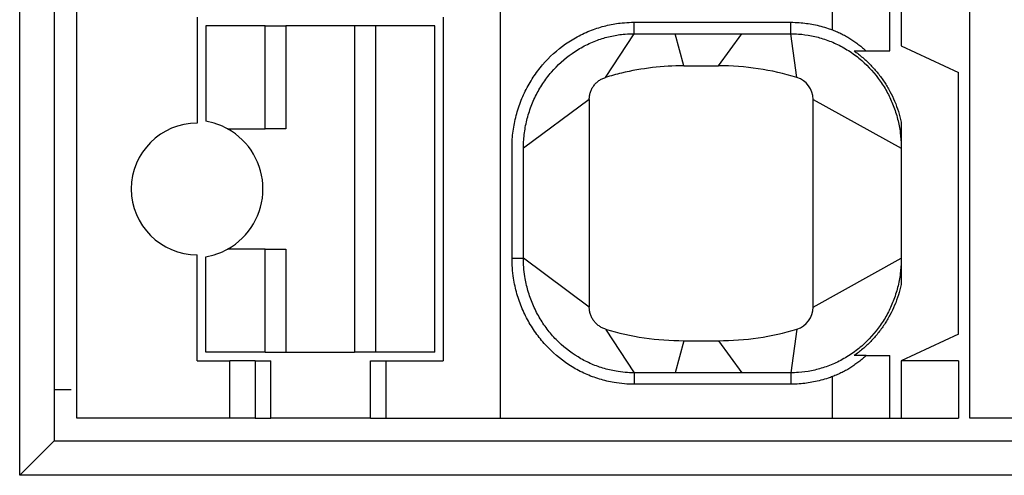
# Model space of a CAD drawing. Units: millimetres. Extents: x 2655 to 3150, y -1640 to -1296.
# Drawn here: x 2694 to 2703, y -1436 to -1432 of the extents above; entities that cross this region are included whole.
import ezdxf

# ---------------------------------------------------------------- set-up
doc = ezdxf.new("R2010")
doc.units = ezdxf.units.MM

msp = doc.modelspace()

# ---------------------------------------------------------------- linework, layer by layer
at = {"color": 7, "linetype": 'Continuous'}
for p, q in [((2702.5806, -1435.3731), (2702.5806, -1406.8731)), ((2694.2806, -1435.8731), (2694.2806, -1420.2731)), ((2694.5806, -1420.5731), (2694.5806, -1435.5731)), ((2694.7806, -1435.3731), (2694.7806, -1420.8731)), ((2698.4806, -1435.3731), (2698.4806, -1420.8731)), ((2701.8806, -1432.1681), (2701.8806, -1431.3281)), ((2701.9806, -1431.3731), (2701.9806, -1432.1231)), ((2701.3806, -1431.985), (2701.3806, -1431.5113)), ((2695.8306, -1431.8731), (2695.8306, -1432.7981)), ((2697.9806, -1431.8731), (2697.9806, -1434.8731)), ((2696.4236, -1431.9481), (2695.9056, -1431.9481)), ((2695.9056, -1431.9481), (2695.9056, -1432.7815)), ((2696.4236, -1431.9481), (2696.6056, -1431.9481)), ((2696.4236, -1432.8481), (2696.4236, -1431.9481)), ((2697.2056, -1431.9481), (2696.6056, -1431.9481)), ((2696.6056, -1431.9481), (2696.6056, -1432.8481)), ((2697.3876, -1431.9481), (2697.2056, -1431.9481)), ((2697.2056, -1431.9481), (2697.2056, -1434.7981)), ((2697.3876, -1431.9481), (2697.3876, -1434.7981)), ((2697.9056, -1431.9481), (2697.3876, -1431.9481)), ((2697.9056, -1434.7981), (2697.9056, -1431.9481)), ((2699.6465, -1432.0181), (2699.6465, -1431.9181)), ((2699.6465, -1431.9181), (2701.0147, -1431.9181)), ((2701.0147, -1432.0181), (2701.0147, -1431.9181)), ((2699.3974, -1432.3996), (2699.6465, -1432.0181)), ((2699.6465, -1432.0181), (2701.0147, -1432.0181)), ((2700.0806, -1432.2981), (2700.0069, -1432.0181)), ((2700.3856, -1432.2981), (2700.5865, -1432.0181)), ((2701.0687, -1432.3996), (2701.0147, -1432.0181)), ((2701.9806, -1432.1231), (2702.4806, -1432.3563)), ((2701.6729, -1432.1681), (2701.8806, -1432.1681)), ((2700.0806, -1432.2981), (2700.3856, -1432.2981)), ((2702.4806, -1434.64), (2702.4806, -1432.3563)), ((2699.2556, -1432.591), (2698.6806, -1433.0181)), ((2699.2556, -1432.591), (2699.2556, -1434.4053)), ((2701.2106, -1434.4053), (2701.2106, -1432.591)), ((2701.2106, -1432.591), (2701.9806, -1433.0181)), ((2701.9806, -1432.7893), (2701.9806, -1434.2069)), ((2696.0961, -1432.8481), (2696.4236, -1432.8481)), ((2696.6056, -1432.8481), (2696.4236, -1432.8481)), ((2696.4236, -1433.8981), (2696.0961, -1433.8981)), ((2696.4236, -1434.7981), (2696.4236, -1433.8981)), ((2696.4236, -1433.8981), (2696.6056, -1433.8981)), ((2696.6056, -1433.8981), (2696.6056, -1434.7981)), ((2695.8306, -1434.8731), (2695.8306, -1433.9481)), ((2695.9056, -1434.7981), (2695.9056, -1433.9647)), ((2698.5806, -1433.9782), (2698.6806, -1433.9781)), ((2699.2556, -1434.4053), (2698.6806, -1433.9781)), ((2701.2106, -1434.4053), (2701.9806, -1433.9781)), ((2699.3974, -1434.5966), (2699.6465, -1434.9781)), ((2701.0687, -1434.5966), (2701.0147, -1434.9781)), ((2700.0806, -1434.6981), (2700.0069, -1434.9781)), ((2700.0806, -1434.6981), (2700.3856, -1434.6981)), ((2700.3856, -1434.6981), (2700.5865, -1434.9781)), ((2702.4806, -1434.64), (2701.9806, -1434.8731)), ((2696.4236, -1434.7981), (2695.9056, -1434.7981)), ((2696.4236, -1434.7981), (2696.6056, -1434.7981)), ((2696.6056, -1434.7981), (2697.2056, -1434.7981)), ((2697.3876, -1434.7981), (2697.2056, -1434.7981)), ((2697.9056, -1434.7981), (2697.3876, -1434.7981)), ((2695.8306, -1434.8731), (2696.1161, -1434.8731)), ((2696.3376, -1434.8731), (2696.1161, -1434.8731)), ((2696.1161, -1435.3731), (2696.1161, -1434.8731)), ((2696.3376, -1434.8731), (2696.4739, -1434.8731)), ((2696.3376, -1434.8731), (2696.3376, -1435.3731)), ((2696.4739, -1435.3731), (2696.4739, -1434.8731)), ((2697.3442, -1434.8731), (2697.4806, -1434.8731)), ((2697.3442, -1435.3731), (2697.3442, -1434.8731)), ((2697.4806, -1434.8731), (2697.9806, -1434.8731)), ((2697.4806, -1435.3731), (2697.4806, -1434.8731)), ((2701.6729, -1434.8281), (2701.8806, -1434.8281)), ((2701.8806, -1435.3731), (2701.8806, -1434.8281)), ((2702.4806, -1434.8731), (2701.9806, -1434.8731)), ((2701.9806, -1434.8731), (2701.9806, -1435.3731)), ((2702.4806, -1434.8731), (2702.4806, -1435.3731)), ((2701.0147, -1434.9781), (2699.6465, -1434.9781)), ((2699.6465, -1434.9781), (2699.6465, -1435.0781)), ((2701.0147, -1434.9781), (2701.0147, -1435.0781)), ((2701.3806, -1435.3731), (2701.3806, -1435.0113)), ((2694.5806, -1435.1231), (2694.7306, -1435.1231)), ((2701.0147, -1435.0781), (2699.6465, -1435.0781)), ((2696.1161, -1435.3731), (2694.7806, -1435.3731)), ((2696.3376, -1435.3731), (2696.1161, -1435.3731)), ((2696.3376, -1435.3731), (2696.4739, -1435.3731)), ((2696.3588, -1435.3731), (2696.3588, -1435.3794)), ((2697.3442, -1435.3731), (2696.4739, -1435.3731)), ((2697.3442, -1435.3731), (2697.4806, -1435.3731)), ((2697.4806, -1435.3731), (2698.4806, -1435.3731)), ((2698.4806, -1435.3731), (2701.3806, -1435.3731)), ((2701.3806, -1435.3731), (2701.8806, -1435.3731)), ((2701.8806, -1435.3731), (2701.9806, -1435.3731)), ((2701.9806, -1435.3731), (2702.4806, -1435.3731)), ((2703.9161, -1435.3731), (2702.5806, -1435.3731)), ((2694.5806, -1435.5731), (2694.2806, -1435.8731)), ((2694.5806, -1435.5731), (2718.2806, -1435.5731)), ((2718.5806, -1435.8731), (2694.2806, -1435.8731))]:
    msp.add_line(p, q, dxfattribs=at)
for centre, radius, start, end in [((2700.0806, -1434.6481), 2.35, 90, 103.39483), ((2700.3856, -1434.6481), 2.35, 73.10027, 90), ((2700.0806, -1434.6481), 2.35, 103.39483, 106.89972), ((2701.0106, -1432.591), 0.2, 0, 73.10027), ((2695.8306, -1433.3731), 0.575, 90, 270), ((2695.8056, -1433.3731), 0.6, 61.04493, 80.40594), ((2695.8056, -1433.3731), 0.6, 298.95503, 61.04493), ((2695.8056, -1433.3731), 0.6, 279.59406, 298.95503), ((2701.0106, -1434.4053), 0.2, 286.89973, 0), ((2700.0806, -1432.3481), 2.35, 253.10024, 270), ((2700.3856, -1432.3481), 2.35, 270, 286.89973)]:
    msp.add_arc(centre, radius, start, end, dxfattribs=at)
for points, knots in [([(2698.5806, -1433.9782), (2698.5806, -1433.9513), (2698.5806, -1433.9244), (2698.5806, -1433.6292), (2698.5806, -1433.3608), (2698.5806, -1433.07), (2698.5806, -1433.0475), (2698.5806, -1433.0234), (2698.5806, -1433.0218), (2698.5806, -1433.0188), (2698.5806, -1433.0175), (2698.5806, -1433.0132), (2698.5806, -1433.0103), (2698.5807, -1433.0018), (2698.5808, -1432.9961), (2698.5815, -1432.9674), (2698.5827, -1432.9445), (2698.5887, -1432.8752), (2698.5955, -1432.8291), (2698.6148, -1432.7378), (2698.6273, -1432.6927), (2698.6578, -1432.6044), (2698.6758, -1432.5611), (2698.7171, -1432.4776), (2698.7402, -1432.4373), (2698.7909, -1432.3604), (2698.8185, -1432.3239), (2698.907, -1432.2206), (2698.9742, -1432.1595), (2699.0859, -1432.0814), (2699.1251, -1432.0575), (2699.2066, -1432.0151), (2699.2487, -1431.9965), (2699.3324, -1431.966), (2699.3738, -1431.9538), (2699.4574, -1431.9347), (2699.4995, -1431.9277), (2699.5486, -1431.9228), (2699.5552, -1431.9222), (2699.59, -1431.9193), (2699.6182, -1431.9181), (2699.6465, -1431.9181)], [0, 0, 0, 0, 0.031257, 0.031257, 0.343203, 0.343203, 0.36936, 0.36936, 0.371196, 0.371196, 0.372781, 0.372781, 0.375939, 0.375939, 0.382268, 0.382268, 0.407763, 0.407763, 0.45943, 0.45943, 0.51125, 0.51125, 0.563109, 0.563109, 0.61455, 0.61455, 0.665142, 0.665142, 0.765187, 0.765187, 0.815914, 0.815914, 0.866723, 0.866723, 0.914368, 0.914368, 0.96144, 0.96144, 0.968784, 0.968784, 1, 1, 1, 1]), ([(2701.0147, -1431.9181), (2701.0398, -1431.9181), (2701.0649, -1431.919), (2701.1319, -1431.9239), (2701.1737, -1431.9296), (2701.258, -1431.9462), (2701.3003, -1431.9574), (2701.3549, -1431.9756), (2701.3678, -1431.9801), (2701.3806, -1431.985)], [0, 0, 0, 0, 0.201182, 0.201182, 0.539007, 0.539007, 0.890038, 0.890038, 1, 1, 1, 1]), ([(2698.6806, -1433.0162), (2698.6806, -1433.0136), (2698.6806, -1433.011), (2698.6807, -1433.0032), (2698.6808, -1432.998), (2698.6814, -1432.9719), (2698.6826, -1432.951), (2698.688, -1432.8878), (2698.6942, -1432.8457), (2698.7118, -1432.7625), (2698.7232, -1432.7215), (2698.751, -1432.641), (2698.7674, -1432.6016), (2698.8049, -1432.5255), (2698.8259, -1432.4889), (2698.8721, -1432.419), (2698.8971, -1432.3858), (2698.9775, -1432.292), (2699.0384, -1432.2366), (2699.1397, -1432.1658), (2699.1752, -1432.1442), (2699.2489, -1432.1058), (2699.287, -1432.089), (2699.3627, -1432.0614), (2699.4002, -1432.0504), (2699.4757, -1432.0331), (2699.5137, -1432.0268), (2699.558, -1432.0223), (2699.564, -1432.0218), (2699.5955, -1432.0192), (2699.621, -1432.0181), (2699.6465, -1432.0181)], [0, 0, 0, 0, 0.005034, 0.005034, 0.015126, 0.015126, 0.055773, 0.055773, 0.138148, 0.138148, 0.220766, 0.220766, 0.303448, 0.303448, 0.385463, 0.385463, 0.466122, 0.466122, 0.625628, 0.625628, 0.706504, 0.706504, 0.787511, 0.787511, 0.863473, 0.863473, 0.938522, 0.938522, 0.950231, 0.950231, 1, 1, 1, 1]), ([(2701.0147, -1432.0181), (2701.0373, -1432.0181), (2701.06, -1432.019), (2701.1206, -1432.0234), (2701.1583, -1432.0285), (2701.2345, -1432.0435), (2701.2727, -1432.0536), (2701.349, -1432.079), (2701.3869, -1432.0944), (2701.4615, -1432.1305), (2701.498, -1432.1512), (2701.5687, -1432.1978), (2701.6027, -1432.2236), (2701.6964, -1432.3049), (2701.7509, -1432.3656), (2701.8206, -1432.4654), (2701.8417, -1432.4999), (2701.8794, -1432.5708), (2701.896, -1432.607), (2701.9257, -1432.6831), (2701.9384, -1432.7229), (2701.9587, -1432.8027), (2701.9664, -1432.8425), (2701.9768, -1432.9212), (2701.9797, -1432.9601), (2701.9805, -1433.0038), (2701.9806, -1433.0085), (2701.9806, -1433.0145), (2701.9806, -1433.0156), (2701.9806, -1433.0172), (2701.9806, -1433.0175), (2701.9806, -1433.0179)], [0, 0, 0, 0, 0.044127, 0.044127, 0.118225, 0.118225, 0.195219, 0.195219, 0.274738, 0.274738, 0.356302, 0.356302, 0.439332, 0.439332, 0.597184, 0.597184, 0.67559, 0.67559, 0.75289, 0.75289, 0.833892, 0.833892, 0.912374, 0.912374, 0.987841, 0.987841, 0.997041, 0.997041, 0.999332, 0.999332, 1, 1, 1, 1]), ([(2701.3806, -1431.985), (2701.3947, -1431.9903), (2701.4087, -1431.996), (2701.4363, -1432.0081), (2701.4499, -1432.0145), (2701.4767, -1432.028), (2701.4899, -1432.0351), (2701.5156, -1432.0497), (2701.5282, -1432.0572), (2701.5526, -1432.0728), (2701.5646, -1432.0808), (2701.5879, -1432.0973), (2701.5993, -1432.1058), (2701.6214, -1432.1231), (2701.6322, -1432.1319), (2701.653, -1432.1498), (2701.6631, -1432.1589), (2701.6729, -1432.1681)], [0, 0, 0, 0, 0.124689, 0.124689, 0.249831, 0.249831, 0.375014, 0.375014, 0.499695, 0.499695, 0.624389, 0.624389, 0.74948, 0.74948, 0.874781, 0.874781, 1, 1, 1, 1]), ([(2701.5684, -1432.1681), (2701.5943, -1432.1862), (2701.6195, -1432.2056), (2701.6679, -1432.2467), (2701.6913, -1432.2685), (2701.7357, -1432.3143), (2701.7568, -1432.3382), (2701.7967, -1432.3878), (2701.8154, -1432.4135), (2701.8503, -1432.4663), (2701.8665, -1432.4934), (2701.8965, -1432.5495), (2701.9102, -1432.5782), (2701.935, -1432.637), (2701.9461, -1432.6669), (2701.9655, -1432.7276), (2701.9737, -1432.7584), (2701.9806, -1432.7893)], [0, 0, 0, 0, 0.124619, 0.124619, 0.249861, 0.249861, 0.375175, 0.375175, 0.499971, 0.499971, 0.62446, 0.62446, 0.749619, 0.749619, 0.874981, 0.874981, 1, 1, 1, 1]), ([(2701.5684, -1432.1681), (2701.5776, -1432.1681), (2701.5867, -1432.1681), (2701.6045, -1432.1681), (2701.6133, -1432.1681), (2701.6307, -1432.1681), (2701.6393, -1432.1681), (2701.6562, -1432.1681), (2701.6646, -1432.1681), (2701.6729, -1432.1681)], [0, 0, 0, 0, 0.249994, 0.249994, 0.499995, 0.499995, 0.75, 0.75, 1, 1, 1, 1]), ([(2699.2556, -1432.591), (2699.2556, -1432.5857), (2699.2558, -1432.5804), (2699.2566, -1432.5698), (2699.2573, -1432.5645), (2699.259, -1432.554), (2699.26, -1432.5488), (2699.2625, -1432.5386), (2699.264, -1432.5335), (2699.2673, -1432.5233), (2699.2692, -1432.5183), (2699.2733, -1432.5085), (2699.2756, -1432.5037), (2699.2805, -1432.4942), (2699.2831, -1432.4895), (2699.2888, -1432.4805), (2699.2918, -1432.4761), (2699.2981, -1432.4676), (2699.3014, -1432.4635), (2699.3084, -1432.4555), (2699.312, -1432.4516), (2699.3196, -1432.4442), (2699.3236, -1432.4407), (2699.3317, -1432.4339), (2699.3359, -1432.4307), (2699.3446, -1432.4245), (2699.3491, -1432.4216), (2699.3583, -1432.4162), (2699.363, -1432.4136), (2699.3726, -1432.4089), (2699.3775, -1432.4068), (2699.3874, -1432.4029), (2699.3924, -1432.4012), (2699.3974, -1432.3996)], [0, 0, 0, 0, 0.062307, 0.062307, 0.124717, 0.124717, 0.187033, 0.187033, 0.249414, 0.249414, 0.312104, 0.312104, 0.374902, 0.374902, 0.437601, 0.437601, 0.5, 0.5, 0.562307, 0.562307, 0.624717, 0.624717, 0.687033, 0.687033, 0.749414, 0.749414, 0.812104, 0.812104, 0.874902, 0.874902, 0.937601, 0.937601, 1, 1, 1, 1]), ([(2701.9806, -1432.7893), (2701.9806, -1432.7959), (2701.9806, -1432.8027), (2701.9806, -1432.8169), (2701.9806, -1432.8242), (2701.9806, -1432.8395), (2701.9806, -1432.8475), (2701.9806, -1432.8599), (2701.9806, -1432.8641), (2701.9806, -1432.8728), (2701.9806, -1432.8772), (2701.9806, -1432.8863), (2701.9806, -1432.8909), (2701.9806, -1432.9005), (2701.9806, -1432.9054), (2701.9806, -1432.9206), (2701.9806, -1432.9314), (2701.9806, -1432.9485), (2701.9806, -1432.9544), (2701.9806, -1432.9664), (2701.9806, -1432.9726), (2701.9806, -1432.9821), (2701.9806, -1432.9853), (2701.9806, -1432.9917), (2701.9806, -1432.995), (2701.9806, -1433.0015), (2701.9806, -1433.0048), (2701.9806, -1433.0097), (2701.9806, -1433.0113), (2701.9806, -1433.0146), (2701.9806, -1433.0162), (2701.9806, -1433.0179)], [0, 0, 0, 0, 0.125059, 0.125059, 0.250655, 0.250655, 0.375992, 0.375992, 0.438438, 0.438438, 0.500741, 0.500741, 0.562948, 0.562948, 0.625149, 0.625149, 0.750228, 0.750228, 0.812617, 0.812617, 0.875032, 0.875032, 0.906365, 0.906365, 0.93767, 0.93767, 0.968882, 0.968882, 0.984443, 0.984443, 1, 1, 1, 1]), ([(2698.6806, -1433.9781), (2698.6806, -1433.9513), (2698.6806, -1433.9244), (2698.6806, -1433.6292), (2698.6806, -1433.3608), (2698.6806, -1433.07), (2698.6806, -1433.0475), (2698.6806, -1433.0234), (2698.6806, -1433.0218), (2698.6806, -1433.0195), (2698.6806, -1433.0188), (2698.6806, -1433.0181)], [0, 0, 0, 0, 0.084021, 0.084021, 0.922535, 0.922535, 0.992845, 0.992845, 0.997783, 0.997783, 1, 1, 1, 1]), ([(2699.6465, -1435.0781), (2699.6182, -1435.0781), (2699.59, -1435.077), (2699.5318, -1435.0722), (2699.5019, -1435.0684), (2699.4293, -1435.056), (2699.3869, -1435.0459), (2699.3032, -1435.0205), (2699.262, -1435.0051), (2699.1818, -1434.9691), (2699.1428, -1434.9486), (2699.0284, -1434.879), (2698.9578, -1434.8227), (2698.8639, -1434.7263), (2698.8347, -1434.6924), (2698.7801, -1434.6205), (2698.7548, -1434.5825), (2698.7087, -1434.5032), (2698.6881, -1434.4618), (2698.652, -1434.3767), (2698.6366, -1434.333), (2698.6112, -1434.2441), (2698.6013, -1434.1991), (2698.5895, -1434.1233), (2698.586, -1434.093), (2698.5816, -1434.0344), (2698.5806, -1434.0063), (2698.5806, -1433.9782)], [0, 0, 0, 0, 0.049738, 0.049738, 0.102648, 0.102648, 0.17927, 0.17927, 0.256551, 0.256551, 0.333967, 0.333967, 0.492394, 0.492394, 0.571185, 0.571185, 0.651623, 0.651623, 0.733082, 0.733082, 0.814874, 0.814874, 0.896281, 0.896281, 0.950274, 0.950274, 1, 1, 1, 1]), ([(2699.6465, -1434.9781), (2699.621, -1434.9781), (2699.5954, -1434.9771), (2699.5429, -1434.9728), (2699.5159, -1434.9693), (2699.4503, -1434.9581), (2699.412, -1434.9491), (2699.3363, -1434.926), (2699.2991, -1434.9121), (2699.2265, -1434.8796), (2699.1912, -1434.861), (2699.0876, -1434.798), (2699.0236, -1434.7469), (2698.9383, -1434.6595), (2698.9118, -1434.6287), (2698.8622, -1434.5633), (2698.8392, -1434.5288), (2698.7973, -1434.4566), (2698.7786, -1434.419), (2698.7457, -1434.3415), (2698.7316, -1434.3016), (2698.7085, -1434.2206), (2698.6995, -1434.1796), (2698.6887, -1434.1105), (2698.6855, -1434.0828), (2698.6815, -1434.0295), (2698.6806, -1434.0038), (2698.6806, -1433.9781)], [0, 0, 0, 0, 0.049738, 0.049738, 0.102648, 0.102648, 0.17927, 0.17927, 0.256551, 0.256551, 0.333967, 0.333967, 0.492394, 0.492394, 0.571185, 0.571185, 0.651623, 0.651623, 0.733082, 0.733082, 0.814874, 0.814874, 0.896281, 0.896281, 0.950274, 0.950274, 1, 1, 1, 1]), ([(2701.9806, -1433.9781), (2701.9806, -1433.9786), (2701.9806, -1433.979), (2701.9806, -1433.9806), (2701.9806, -1433.9818), (2701.9806, -1433.9877), (2701.9805, -1433.9925), (2701.9797, -1434.0362), (2701.9768, -1434.075), (2701.9664, -1434.1538), (2701.9587, -1434.1936), (2701.9384, -1434.2733), (2701.9257, -1434.3132), (2701.896, -1434.3892), (2701.8794, -1434.4255), (2701.8417, -1434.4964), (2701.8206, -1434.5309), (2701.7509, -1434.6307), (2701.6964, -1434.6914), (2701.6027, -1434.7726), (2701.5687, -1434.7985), (2701.498, -1434.845), (2701.4615, -1434.8658), (2701.3869, -1434.9018), (2701.349, -1434.9172), (2701.2727, -1434.9426), (2701.2345, -1434.9528), (2701.1583, -1434.9678), (2701.1206, -1434.9729), (2701.06, -1434.9773), (2701.0373, -1434.9781), (2701.0147, -1434.9781)], [0, 0, 0, 0, 0.000829, 0.000829, 0.00312, 0.00312, 0.012318, 0.012318, 0.087773, 0.087773, 0.166242, 0.166242, 0.247231, 0.247231, 0.324519, 0.324519, 0.402912, 0.402912, 0.560739, 0.560739, 0.643756, 0.643756, 0.725306, 0.725306, 0.804812, 0.804812, 0.881794, 0.881794, 0.95588, 0.95588, 1, 1, 1, 1]), ([(2701.9806, -1434.1274), (2701.9806, -1434.1275), (2701.9806, -1434.1276), (2701.9806, -1434.1321), (2701.9806, -1434.1363), (2701.9806, -1434.1487), (2701.9806, -1434.1567), (2701.9806, -1434.172), (2701.9806, -1434.1793), (2701.9806, -1434.1935), (2701.9806, -1434.2003), (2701.9806, -1434.2069)], [0, 0, 0, 0, 0.003574, 0.003574, 0.145493, 0.145493, 0.430341, 0.430341, 0.715781, 0.715781, 1, 1, 1, 1]), ([(2701.9806, -1434.2069), (2701.9737, -1434.2379), (2701.9655, -1434.2686), (2701.9461, -1434.3293), (2701.935, -1434.3593), (2701.9102, -1434.418), (2701.8965, -1434.4468), (2701.8665, -1434.5028), (2701.8503, -1434.53), (2701.8154, -1434.5827), (2701.7967, -1434.6084), (2701.7568, -1434.6581), (2701.7357, -1434.682), (2701.6913, -1434.7277), (2701.6679, -1434.7495), (2701.6195, -1434.7907), (2701.5943, -1434.8101), (2701.5684, -1434.8281)], [0, 0, 0, 0, 0.125019, 0.125019, 0.250381, 0.250381, 0.37554, 0.37554, 0.500029, 0.500029, 0.624825, 0.624825, 0.750139, 0.750139, 0.875381, 0.875381, 1, 1, 1, 1]), ([(2699.3974, -1434.5966), (2699.3924, -1434.5951), (2699.3874, -1434.5934), (2699.3775, -1434.5895), (2699.3726, -1434.5873), (2699.3631, -1434.5827), (2699.3584, -1434.5802), (2699.3493, -1434.5748), (2699.3448, -1434.5719), (2699.3361, -1434.5658), (2699.3319, -1434.5625), (2699.3237, -1434.5557), (2699.3197, -1434.5521), (2699.3121, -1434.5447), (2699.3084, -1434.5408), (2699.3014, -1434.5328), (2699.2981, -1434.5286), (2699.2918, -1434.5201), (2699.2888, -1434.5158), (2699.2832, -1434.5068), (2699.2805, -1434.5021), (2699.2756, -1434.4927), (2699.2734, -1434.4879), (2699.2693, -1434.4782), (2699.2674, -1434.4732), (2699.264, -1434.4631), (2699.2626, -1434.458), (2699.26, -1434.4476), (2699.259, -1434.4423), (2699.2573, -1434.4318), (2699.2566, -1434.4265), (2699.2558, -1434.4159), (2699.2556, -1434.4106), (2699.2556, -1434.4053)], [0, 0, 0, 0, 0.062307, 0.062307, 0.124717, 0.124717, 0.187033, 0.187033, 0.249414, 0.249414, 0.312104, 0.312104, 0.374902, 0.374902, 0.437601, 0.437601, 0.5, 0.5, 0.562307, 0.562307, 0.624717, 0.624717, 0.687033, 0.687033, 0.749414, 0.749414, 0.812104, 0.812104, 0.874902, 0.874902, 0.937601, 0.937601, 1, 1, 1, 1]), ([(2701.6729, -1434.8281), (2701.6631, -1434.8373), (2701.653, -1434.8464), (2701.6322, -1434.8644), (2701.6214, -1434.8732), (2701.5993, -1434.8905), (2701.5879, -1434.8989), (2701.5646, -1434.9154), (2701.5526, -1434.9235), (2701.5282, -1434.939), (2701.5156, -1434.9466), (2701.4899, -1434.9612), (2701.4767, -1434.9682), (2701.4499, -1434.9817), (2701.4363, -1434.9881), (2701.4087, -1435.0003), (2701.3947, -1435.006), (2701.3806, -1435.0113)], [0, 0, 0, 0, 0.12522, 0.12522, 0.25052, 0.25052, 0.375611, 0.375611, 0.500304, 0.500304, 0.624986, 0.624986, 0.750169, 0.750169, 0.875311, 0.875311, 1, 1, 1, 1]), ([(2701.6729, -1434.8281), (2701.6646, -1434.8281), (2701.6562, -1434.8281), (2701.6393, -1434.8281), (2701.6307, -1434.8281), (2701.6133, -1434.8281), (2701.6045, -1434.8281), (2701.5867, -1434.8281), (2701.5776, -1434.8281), (2701.5684, -1434.8281)], [0, 0, 0, 0, 0.25, 0.25, 0.500005, 0.500005, 0.750006, 0.750006, 1, 1, 1, 1]), ([(2701.3806, -1435.0113), (2701.3678, -1435.0161), (2701.3549, -1435.0207), (2701.3003, -1435.0389), (2701.258, -1435.05), (2701.1737, -1435.0667), (2701.1319, -1435.0723), (2701.0649, -1435.0772), (2701.0398, -1435.0781), (2701.0147, -1435.0781)], [0, 0, 0, 0, 0.109962, 0.109962, 0.460992, 0.460992, 0.798817, 0.798817, 1, 1, 1, 1])]:
    msp.add_open_spline(points, degree=3, knots=knots, dxfattribs=at)

doc.saveas('drawing.dxf')
